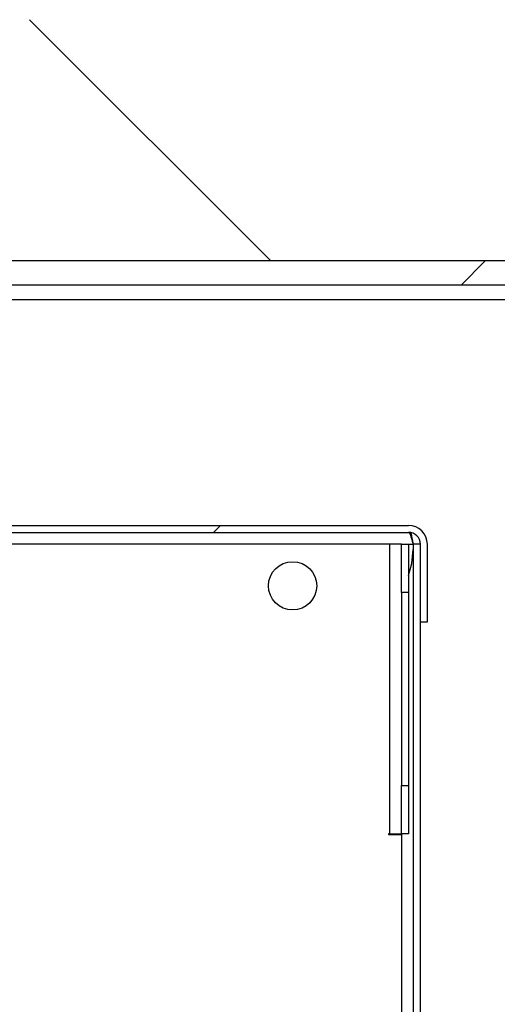
# Model space of a CAD drawing. Units: inches. Extents: x -21.6 to 16.6, y 0.2 to 12.7.
# Drawn here: x 12.7 to 12.8, y 4.5 to 4.8 of the extents above; entities that cross this region are included whole.
import ezdxf

# ---------------------------------------------------------------- set-up
doc = ezdxf.new("R2010")
doc.units = ezdxf.units.IN
doc.header["$MEASUREMENT"] = 0

msp = doc.modelspace()

# ---------------------------------------------------------------- hatches: boundary and pattern name
at = {"linetype": 'Continuous', "lineweight": 18}
h = msp.add_hatch(dxfattribs=at)
h.set_pattern_fill('ANSI31', angle=90, style=0)
edge = h.paths.add_edge_path(flags=0)
edge.add_line((12.955404, 4.707794), (12.955404, 4.759877))
edge.add_line((12.955404, 4.759877), (12.45957, 4.759877))
edge.add_arc((12.45957, 4.755711), 0.004167, 90, 180)
edge.add_line((12.455404, 4.755711), (12.455404, 4.711961))
edge.add_arc((12.45957, 4.711961), 0.004167, 180, 270)
edge.add_line((12.45957, 4.707794), (12.955404, 4.707794))
h = msp.add_hatch(dxfattribs=at)
h.set_pattern_fill('ANSI32', style=0)
edge = h.paths.add_edge_path(flags=0)
edge.add_line((12.567362, 4.702586), (12.94707, 4.702586))
edge.add_arc((12.94707, 4.699461), 0.003125, 0, 90, ccw=False)
edge.add_line((12.950195, 4.699461), (12.950195, 4.343211))
edge.add_line((12.950195, 4.343211), (12.955404, 4.343211))
edge.add_line((12.955404, 4.343211), (12.955404, 4.699461))
edge.add_arc((12.94707, 4.699461), 0.008333, 0, 90)
edge.add_line((12.94707, 4.707794), (12.567362, 4.707794))
edge.add_line((12.567362, 4.707794), (12.567362, 4.702586))
h = msp.add_hatch(dxfattribs=at)
h.set_pattern_fill('ANSI32', style=0)
edge = h.paths.add_edge_path(flags=0)
edge.add_line((12.822945, 4.65069), (12.540195, 4.65069))
edge.add_line((12.540195, 4.65069), (12.540195, 4.64919))
edge.add_line((12.540195, 4.64919), (12.822945, 4.64919))
edge.add_arc((12.822945, 4.646607), 0.002583, 0, 90, ccw=False)
edge.add_line((12.825529, 4.646607), (12.825529, 4.629857))
edge.add_line((12.825529, 4.629857), (12.827029, 4.629857))
edge.add_line((12.827029, 4.629857), (12.827029, 4.646607))
edge.add_arc((12.822945, 4.646607), 0.004083, 0, 90)
h = msp.add_hatch(dxfattribs=at)
h.set_pattern_fill('ANSI32', angle=90, style=0)
edge = h.paths.add_edge_path(flags=0)
edge.add_line((12.540195, 4.365357), (12.540195, 4.363857))
edge.add_line((12.540195, 4.363857), (12.821445, 4.363857))
edge.add_arc((12.821445, 4.36794), 0.004083, 270, 360)
edge.add_line((12.825529, 4.36794), (12.825529, 4.646607))
edge.add_line((12.825529, 4.646607), (12.824029, 4.646607))
edge.add_line((12.824029, 4.646607), (12.824029, 4.36794))
edge.add_arc((12.821445, 4.36794), 0.002583, 270, 360, ccw=False)
edge.add_line((12.821445, 4.365357), (12.540195, 4.365357))

# ---------------------------------------------------------------- linework, layer by layer
at = {"color": 7, "linetype": 'Continuous', "lineweight": 25}
for p, q in [((12.955404, 4.707794), (12.45957, 4.707794)), ((12.94707, 4.707794), (12.567362, 4.707794)), ((12.94707, 4.702586), (12.567362, 4.702586)), ((12.540195, 4.65069), (12.822945, 4.65069)), ((12.540195, 4.64919), (12.822945, 4.64919)), ((12.818862, 4.646607), (12.540195, 4.646607)), ((12.818862, 4.646607), (12.818862, 4.584107)), ((12.821445, 4.646607), (12.818862, 4.646607)), ((12.821445, 4.646607), (12.822945, 4.646607)), ((12.821445, 4.63619), (12.821445, 4.646607)), ((12.822945, 4.646607), (12.822945, 4.63619)), ((12.823996, 4.646607), (12.823996, 4.645482)), ((12.824029, 4.36794), (12.824029, 4.646607)), ((12.825529, 4.646607), (12.824029, 4.646607)), ((12.825529, 4.36794), (12.825529, 4.646607)), ((12.825529, 4.629857), (12.825529, 4.646607)), ((12.827029, 4.629857), (12.827029, 4.646607)), ((12.822945, 4.63619), (12.821445, 4.63619)), ((12.821445, 4.63619), (12.821445, 4.594523)), ((12.822945, 4.63619), (12.822945, 4.594523)), ((12.825529, 4.629857), (12.827029, 4.629857)), ((12.821445, 4.594523), (12.822945, 4.594523)), ((12.821445, 4.584107), (12.821445, 4.594523)), ((12.822945, 4.594523), (12.822945, 4.584107)), ((12.818862, 4.584107), (12.818674, 4.584107)), ((12.818674, 4.584107), (12.818674, 4.583919)), ((12.818674, 4.583919), (12.821445, 4.583919)), ((12.818862, 4.584107), (12.821445, 4.584107)), ((12.822945, 4.584107), (12.821445, 4.584107)), ((12.821445, 4.583919), (12.821445, 4.36794))]:
    msp.add_line(p, q, dxfattribs=at)
at = {"color": 8, "linetype": 'Continuous', "lineweight": 25}
for p, q in [((12.582987, 4.699461), (12.84429, 4.699461)), ((12.822945, 4.646607), (12.823996, 4.646607))]:
    msp.add_line(p, q, dxfattribs=at)
at = {"color": 7, "linetype": 'Continuous', "lineweight": 25, "flags": 128}
msp.add_lwpolyline([(12.822945, 4.639847), (12.823696, 4.642433), (12.823996, 4.645482)], dxfattribs=at)
at = {"color": 7, "linetype": 'Continuous', "lineweight": 25}
msp.add_circle((12.797955, 4.637648), 0.005208, dxfattribs=at)
for radius in [0.004083, 0.002583]:
    msp.add_arc((12.822945, 4.646607), radius, 0, 90, dxfattribs=at)
for points, knots in [([(12.823996, 4.646607), (12.823932, 4.646856), (12.823789, 4.647406), (12.823569, 4.648179), (12.823336, 4.648804), (12.823128, 4.649141), (12.822998, 4.649176), (12.822945, 4.64919)], [0, 0, 0, 0, 0.1848192, 0.40656, 0.62832919, 0.8500981, 1, 1, 1, 1]), ([(12.823996, 4.646607), (12.82392, 4.647077), (12.823775, 4.64797), (12.82363, 4.648713), (12.823562, 4.649065)], [0, 0, 0, 0, 0.5263895, 1, 1, 1, 1])]:
    msp.add_open_spline(points, degree=3, knots=knots, dxfattribs=at)

doc.saveas('drawing.dxf')
